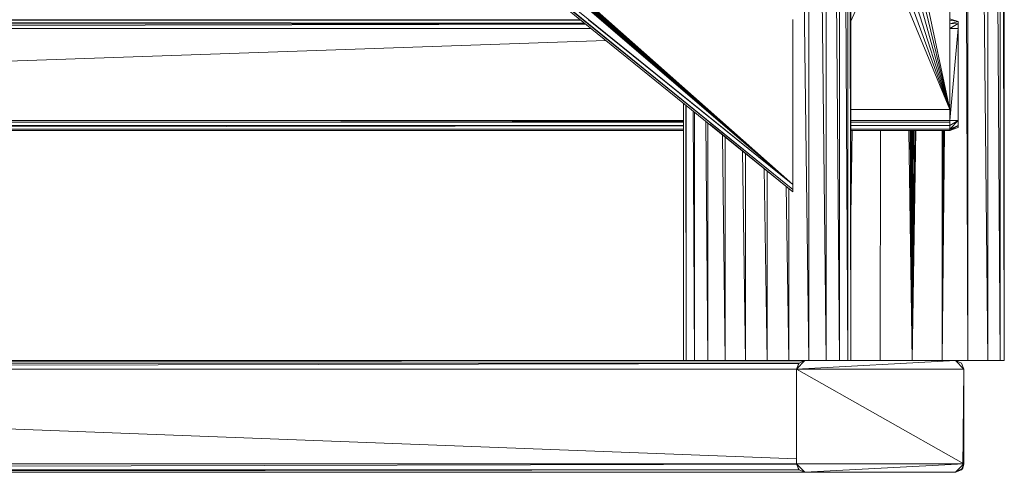
# Model space of a CAD drawing. Units: inches. Extents: x 0 to 6720, y 0 to 4752.
# Drawn here: x 3609 to 3960, y 1962 to 2123 of the extents above; entities that cross this region are included whole.
import ezdxf

# ---------------------------------------------------------------- set-up
doc = ezdxf.new("R2010")
doc.units = ezdxf.units.IN
doc.header["$MEASUREMENT"] = 0

# ---------------------------------------------------------------- blocks, each defined once
blk = doc.blocks.new('44_DWG-536268-East')
at = {"lineweight": 9}
for p, q in [((-9529.44, 766.48), (-9522.4, 39.82)), ((-9529.44, 766.48), (-9529.44, 39.82)), ((-9522.4, 766.48), (-9517.97, 39.82)), ((-9522.4, 766.48), (-9522.4, 39.82)), ((-9517.97, 766.48), (-9516.46, 39.82)), ((-9517.97, 766.48), (-9517.97, 39.82)), ((-9516.46, 766.48), (-9516.46, 39.82)), ((-9532.14, 757.97), (-9529.44, 39.82)), ((-10223.61, 610.31), (-9591.91, 100.09)), ((-9591.91, 100.09), (-10223.15, 610.47)), ((-10223.15, 610.47), (-9591.91, 100.9)), ((-9591.91, 100.9), (-10221.44, 611.07)), ((-10221.44, 611.07), (-9591.91, 102.68)), ((-10221.44, 611.07), (-9591.91, 102.68)), ((-9586.23, 39.82), (-9593.43, 587.49)), ((-9580.05, 39.82), (-9586.23, 587.49)), ((-9586.23, 39.82), (-9586.23, 587.49)), ((-9575.3, 39.82), (-9580.05, 587.49)), ((-9580.05, 39.82), (-9580.05, 587.49)), ((-9572.32, 39.82), (-9575.3, 587.49)), ((-9575.3, 39.82), (-9575.3, 587.49)), ((-9571.3, 39.82), (-9572.32, 587.49)), ((-9572.32, 39.82), (-9572.32, 587.49)), ((-9571.3, 39.82), (-9571.3, 587.49)), ((-9591.91, 102.68), (-9987.96, 450.56)), ((-9591.91, 102.68), (-9986.75, 452.05)), ((-9591.91, 102.68), (-9993.71, 446.7)), ((-9591.91, 102.68), (-9993.06, 446.93)), ((-9591.91, 102.68), (-9992.01, 447.41)), ((-9591.91, 102.68), (-9990.72, 448.19)), ((-9591.91, 102.68), (-9989.32, 449.25)), ((-9535.88, 129.41), (-9535.88, 199.09)), ((-9549.98, 180.04), (-9535.88, 129.41)), ((-9548.39, 181.04), (-9535.88, 129.41)), ((-9547.11, 181.99), (-9535.88, 129.41)), ((-9563.75, 177.4), (-9571.3, 160.85)), ((-9555.82, 177.76), (-9535.88, 129.41)), ((-9553.79, 178.34), (-9535.88, 129.41)), ((-9551.81, 179.12), (-9535.88, 129.41)), ((-9535.88, 161.76), (-9532.89, 160.76)), ((-10122.79, 158.27), (-9663.95, 158.27)), ((-10122.41, 158.93), (-9665.81, 159.78)), ((-9666.11, 160.01), (-10121.5, 160.01)), ((-9666.32, 160.19), (-10120.84, 160.8)), ((-9667.68, 161.29), (-10120.43, 161.29)), ((-9667.76, 161.36), (-10120.19, 161.58)), ((-9664.86, 161.36), (-9591.91, 102.68)), ((-9591.91, 102.68), (-9591.91, 161.48)), ((-9535.88, 161.29), (-9532.89, 160.76)), ((-9535.88, 160.01), (-9532.89, 160.76)), ((-9535.88, 158.27), (-9532.89, 160.03)), ((-9535.88, 160.01), (-9532.89, 160.03)), ((-9535.88, 158.77), (-9535.88, 158.27)), ((-9535.88, 125.42), (-9532.89, 158.27)), ((-9535.88, 158.27), (-9532.89, 158.27)), ((-9532.89, 160.76), (-9532.89, 160.03)), ((-9532.89, 160.03), (-9532.89, 158.27)), ((-9532.89, 158.27), (-9532.89, 125.42)), ((-10140.6, 137.27), (-9658.67, 154.01)), ((-9631.03, 39.82), (-9631.03, 131.68)), ((-9630.01, 39.82), (-9630.18, 131)), ((-9630.01, 39.82), (-9630.01, 130.86)), ((-9627.03, 39.82), (-9627.51, 128.84)), ((-9627.03, 39.82), (-9627.03, 128.45)), ((-9571.3, 129.41), (-9535.88, 129.41)), ((-9535.88, 125.42), (-9535.88, 129.41)), ((-9535.88, 125.42), (-9535.88, 129.41)), ((-9631.03, 123.55), (-10152.7, 122.85)), ((-10152, 123.68), (-9631.03, 123.68)), ((-9631.03, 125.25), (-10151.49, 124.29)), ((-9631.03, 124.93), (-10150.96, 124.93)), ((-9631.03, 125.42), (-10150.54, 125.42)), ((-9622.28, 39.82), (-9623.02, 125.22)), ((-9622.28, 39.82), (-9622.28, 124.62)), ((-9591.91, 100.09), (-9621.63, 124.13)), ((-9535.88, 125.42), (-9571.3, 125.42)), ((-9535.88, 125.42), (-9571.3, 125.36)), ((-9535.88, 124.93), (-9571.3, 124.93)), ((-9571.3, 123.68), (-9535.88, 123.68)), ((-9535.88, 123.68), (-9571.3, 123.63)), ((-9535.88, 125.42), (-9535.88, 124.93)), ((-9535.88, 125.42), (-9535.88, 123.68)), ((-9535.88, 125.42), (-9535.88, 123.68)), ((-9535.88, 125.42), (-9532.89, 125.42)), ((-9535.88, 123.68), (-9532.89, 125.42)), ((-9535.88, 122.41), (-9532.89, 125.42)), ((-9535.88, 123.68), (-9535.88, 122.41)), ((-9535.88, 123.68), (-9535.88, 122.41)), ((-9535.88, 121.94), (-9532.89, 123.66)), ((-9535.88, 122.41), (-9532.89, 123.66)), ((-9532.89, 125.42), (-9532.89, 123.66)), ((-9532.89, 123.66), (-9532.89, 122.94)), ((-9631.03, 121.94), (-10153.47, 121.94)), ((-10153.33, 122.1), (-9631.03, 122.36)), ((-10153.08, 122.41), (-9631.03, 122.41)), ((-9616.09, 39.82), (-9617, 120.36)), ((-9616.09, 39.82), (-9616.09, 119.62)), ((-9571.3, 122.39), (-9535.88, 122.41)), ((-9571.3, 122.41), (-9535.88, 122.41)), ((-9535.88, 121.94), (-9571.3, 121.94)), ((-9570.76, 121.94), (-9571.3, 91.51)), ((-9560.64, 121.94), (-9560.76, 39.82)), ((-9550.53, 121.94), (-9549.3, 39.82)), ((-9550.02, 121.94), (-9549.3, 39.82)), ((-9549.74, 121.94), (-9549.3, 39.82)), ((-9549.53, 121.94), (-9549.3, 39.82)), ((-9548.18, 121.94), (-9549.3, 39.82)), ((-9548.06, 121.94), (-9549.3, 39.82)), ((-9548.41, 121.94), (-9549.3, 39.82)), ((-9548.83, 121.94), (-9549.3, 39.82)), ((-9549.29, 121.94), (-9549.3, 39.82)), ((-9538.26, 121.94), (-9538.61, 39.82)), ((-9538.05, 121.94), (-9538.61, 39.82)), ((-9537.87, 121.94), (-9538.61, 39.82)), ((-9538.61, 121.94), (-9538.61, 39.82)), ((-9535.88, 121.94), (-9532.89, 122.94)), ((-9535.88, 121.94), (-9535.88, 122.41)), ((-9535.88, 121.94), (-9535.88, 122.41)), ((-9608.89, 39.82), (-9609.88, 114.6)), ((-9608.89, 39.82), (-9608.89, 113.81)), ((-9601.16, 39.82), (-9602.13, 108.34)), ((-9601.16, 39.82), (-9601.16, 107.56)), ((-9593.43, 39.82), (-9594.31, 102.03)), ((-9591.91, 100.9), (-9591.91, 102.68)), ((-9591.91, 100.9), (-9591.91, 102.68)), ((-9593.43, 39.82), (-9593.43, 101.32)), ((-9591.91, 100.09), (-9591.91, 100.9)), ((-9591.91, 100.09), (-9591.91, 100.9)), ((-9591.91, 100.09), (-9591.91, 100.9)), ((-9591.91, 100.09), (-9591.91, 100.9)), ((-9591.91, 100.09), (-9591.91, 100.9)), ((-9610.28, 39.82), (-10437.32, 39.82)), ((-10437.32, 38.94), (-9587.71, 39.77)), ((-9589.82, 38.94), (-10437.32, 38.94)), ((-10437.32, 36.83), (-9589.87, 38.83)), ((-9608.89, 39.82), (-9613.62, 39.82)), ((-9601.16, 39.82), (-9608.89, 39.82)), ((-9593.43, 39.82), (-9601.16, 39.82)), ((-9588.71, 39.82), (-9593.43, 39.82)), ((-9587.71, 39.82), (-9592.04, 39.82)), ((-9590.7, 36.83), (-9589.82, 38.94)), ((-9587.64, 39.82), (-9590.63, 36.83)), ((-9590.63, 36.83), (-9533.89, 39.82)), ((-9589.75, 38.94), (-9590.63, 36.83)), ((-9587.64, 39.82), (-9589.75, 38.94)), ((-9587.64, 39.82), (-9533.89, 39.82)), ((-9529.44, 39.82), (-9533.89, 39.82)), ((-9533.89, 39.82), (-9531.78, 38.94)), ((-9533.89, 39.82), (-9530.9, 36.83)), ((-9530.9, 36.83), (-9531.78, 38.94)), ((-9522.4, 39.82), (-9529.44, 39.82)), ((-9517.97, 39.82), (-9522.4, 39.82)), ((-9516.46, 39.82), (-9517.97, 39.82)), ((-9516.74, 39.82), (-9516.46, 39.82)), ((-9590.7, 4.85), (-10437.32, 36.83)), ((-10437.32, 36.83), (-9590.7, 36.83)), ((-9590.7, 2.99), (-9590.7, 36.83)), ((-9590.7, 36.83), (-9590.63, 36.06)), ((-9590.63, 36.83), (-9590.63, 2.99)), ((-9590.63, 36.83), (-9530.9, 36.83)), ((-9590.63, 36.83), (-9530.9, 2.99)), ((-9531.3, 1.49), (-9530.9, 36.83)), ((-9530.9, 36.83), (-9530.9, 2.99)), ((-9590.7, 2.99), (-10437.32, 2.99)), ((-10437.32, 0.87), (-9590.65, 2.87)), ((-9589.82, 0.87), (-10437.32, 0.87)), ((-10437.32, 0), (-9589.82, 0.83)), ((-10437.32, 0), (-9587.71, 0)), ((-9589.82, 0.87), (-9590.7, 2.99)), ((-9590.63, 2.99), (-9589.75, 0.87)), ((-9530.9, 2.99), (-9590.63, 2.99)), ((-9587.64, 0), (-9590.63, 2.99)), ((-9587.64, 0), (-9589.75, 0.87)), ((-9530.9, 2.99), (-9587.64, 0)), ((-9533.89, 0), (-9587.64, 0)), ((-9530.9, 2.99), (-9533.89, 0)), ((-9531.3, 1.49), (-9533.89, 0)), ((-9533.89, 0), (-9531.78, 0.87)), ((-9530.9, 2.99), (-9531.78, 0.87)), ((-9531.3, 1.49), (-9531.78, 0.87)), ((-9531.3, 1.49), (-9530.9, 2.99))]:
    blk.add_line(p, q, dxfattribs=at)

msp = doc.modelspace()

# ---------------------------------------------------------------- block references
at = {"lineweight": 9}
msp.add_blockref('44_DWG-536268-East', (13476.56, 1961.86), dxfattribs=at)

doc.saveas('drawing.dxf')
